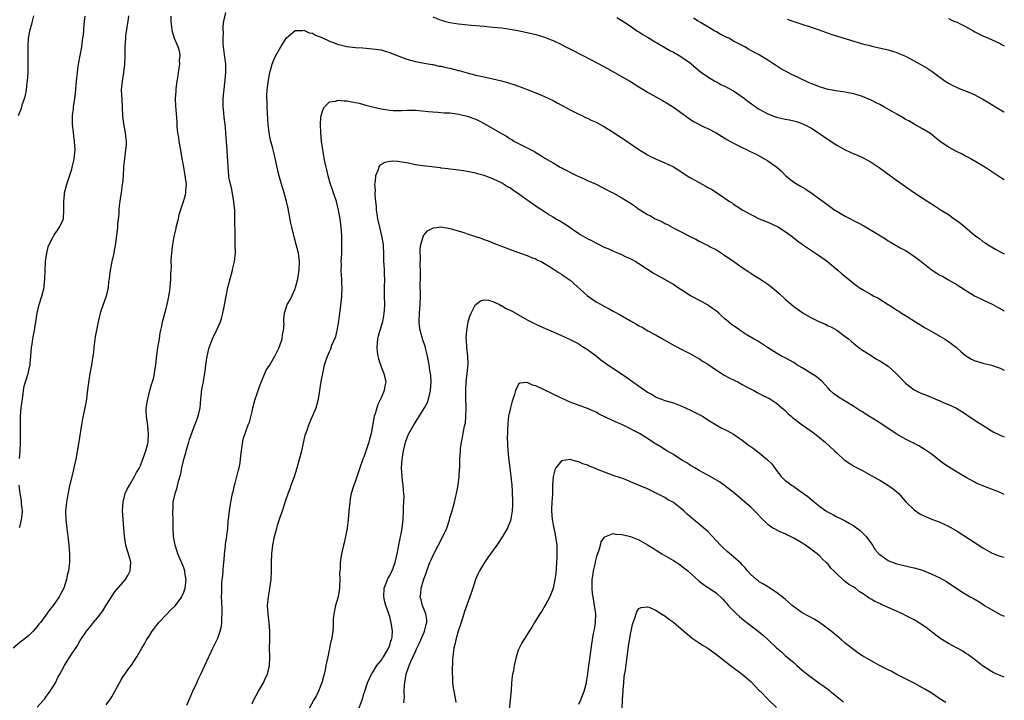
# Model space of a CAD drawing. Units: inches. Extents: x 2595000 to 2598000, y 1488000 to 1491000.
# Drawn here: x 2597771 to 2598000, y 1488237 to 1488395 of the extents above; entities that cross this region are included whole.
import ezdxf

# ---------------------------------------------------------------- set-up
doc = ezdxf.new("R2010")
doc.units = ezdxf.units.IN
doc.header["$MEASUREMENT"] = 0
doc.layers.add('LD25951488_10ft', color=93, linetype='Continuous')

msp = doc.modelspace()

# ---------------------------------------------------------------- linework, layer by layer
at = {"layer": 'LD25951488_10ft'}
for points, elevation in [([(2597796.25, 1488396.25), (2597796.05, 1488395), (2597795.94, 1488394.07), (2597795.73, 1488393), (2597795.56, 1488391.56), (2597795.51, 1488391), (2597795.4, 1488389), (2597795.33, 1488386.67), (2597795.26, 1488385), (2597795.06, 1488383), (2597794.73, 1488381), (2597794.55, 1488379), (2597794.63, 1488376.63), (2597794.76, 1488375), (2597794.86, 1488372.86), (2597795.05, 1488371.05), (2597795.42, 1488369), (2597795.57, 1488367.57), (2597795.68, 1488367), (2597795.65, 1488366.35), (2597795.56, 1488365), (2597795.27, 1488363), (2597795.08, 1488361), (2597794.96, 1488359), (2597794.79, 1488357.21), (2597794.78, 1488357), (2597794.48, 1488355), (2597794.31, 1488353.69), (2597794.18, 1488353), (2597794.04, 1488352.04), (2597793.97, 1488351), (2597793.94, 1488350.06), (2597793.69, 1488347.69), (2597793.64, 1488347), (2597793.22, 1488343.22), (2597792.84, 1488341.16), (2597792.82, 1488341), (2597792.38, 1488339), (2597791.97, 1488337), (2597791.7, 1488335), (2597791.6, 1488334.4), (2597791.45, 1488333), (2597791.01, 1488330.99), (2597789.96, 1488327.96), (2597789.65, 1488327), (2597789.18, 1488325), (2597788.47, 1488321.53), (2597788.29, 1488320.29), (2597788.14, 1488319), (2597788.05, 1488317.95), (2597787.93, 1488317), (2597787.62, 1488315), (2597787.25, 1488313), (2597787, 1488311.42), (2597786.61, 1488308.61), (2597786.41, 1488307), (2597786.22, 1488305.78), (2597786.08, 1488305), (2597785.55, 1488302.45), (2597785.28, 1488301), (2597784.57, 1488296.57), (2597783.94, 1488293), (2597783.51, 1488291), (2597783.4, 1488290.6), (2597783.02, 1488289), (2597782.45, 1488286.45), (2597781.94, 1488283.94), (2597781.8, 1488283), (2597781.75, 1488282.25), (2597781.59, 1488281), (2597781.64, 1488279), (2597781.85, 1488277), (2597782.29, 1488273.71), (2597782.37, 1488273), (2597782.51, 1488271), (2597782.52, 1488270.52), (2597782.47, 1488269), (2597782.44, 1488268.44), (2597782.23, 1488267), (2597781.98, 1488266.02), (2597781.82, 1488265), (2597781.17, 1488263), (2597780.41, 1488261.59), (2597780.11, 1488261), (2597778.72, 1488259), (2597777.95, 1488258.05), (2597777, 1488256.69), (2597775.71, 1488255), (2597775.39, 1488254.61), (2597775, 1488254.09), (2597774.06, 1488253), (2597773, 1488252), (2597771.82, 1488251), (2597771.36, 1488250.64), (2597769.4, 1488249)], 9900), ([(2597770.64, 1488373), (2597771.29, 1488374.71), (2597771.49, 1488375.49), (2597772.03, 1488377), (2597772.26, 1488377.74), (2597772.49, 1488379), (2597772.66, 1488380.66), (2597772.72, 1488381), (2597772.84, 1488383), (2597772.91, 1488385), (2597772.91, 1488387), (2597772.87, 1488388.87), (2597772.86, 1488389.14), (2597772.94, 1488391), (2597773.32, 1488393), (2597773.71, 1488394.29), (2597773.88, 1488395), (2597774.21, 1488396.21)], 9920), ([(2597770.85, 1488293.15), (2597770.98, 1488295), (2597771.09, 1488297), (2597771.11, 1488299), (2597771.08, 1488301), (2597771.12, 1488303), (2597771.28, 1488305), (2597771.46, 1488306.54), (2597771.52, 1488307), (2597771.62, 1488307.62), (2597771.79, 1488309), (2597771.97, 1488310.03), (2597772.23, 1488311), (2597772.84, 1488313), (2597773.27, 1488314.73), (2597773.31, 1488315), (2597773.33, 1488315.33), (2597773.51, 1488317), (2597773.67, 1488319), (2597773.82, 1488319.82), (2597773.96, 1488321), (2597774.1, 1488321.9), (2597774.36, 1488323), (2597774.69, 1488325), (2597774.98, 1488327), (2597775.43, 1488329), (2597776.07, 1488331), (2597776.57, 1488333), (2597776.62, 1488333.38), (2597776.78, 1488335), (2597776.84, 1488336.84), (2597776.94, 1488339), (2597777.18, 1488341), (2597777.56, 1488342.44), (2597777.74, 1488343), (2597778.63, 1488344.63), (2597778.88, 1488345.12), (2597779, 1488345.28), (2597779.68, 1488346.32), (2597780.2, 1488347), (2597781, 1488348.79), (2597781.07, 1488349), (2597781.17, 1488351), (2597781.15, 1488353), (2597781.35, 1488354.65), (2597781.36, 1488355), (2597781.85, 1488357), (2597783, 1488360.53), (2597783.14, 1488361), (2597783.47, 1488362.53), (2597783.59, 1488363), (2597783.67, 1488363.67), (2597783.79, 1488365), (2597783.69, 1488367), (2597783.41, 1488369), (2597783.19, 1488371), (2597783.19, 1488373), (2597783.4, 1488374.6), (2597783.42, 1488375), (2597783.48, 1488375.48), (2597783.72, 1488377), (2597783.86, 1488378.13), (2597784.07, 1488380.07), (2597784.19, 1488381.81), (2597784.32, 1488383), (2597784.54, 1488384.54), (2597784.59, 1488385), (2597785.34, 1488389), (2597785.54, 1488390.46), (2597785.63, 1488391), (2597785.72, 1488391.72), (2597785.89, 1488394.11), (2597785.97, 1488395), (2597786.16, 1488396.16)], 9910), ([(2597775, 1488235.28), (2597776.53, 1488237), (2597776.72, 1488237.28), (2597777, 1488237.62), (2597777.56, 1488238.44), (2597778.03, 1488239), (2597779.21, 1488241), (2597779.77, 1488242.23), (2597780.21, 1488243), (2597781.29, 1488245), (2597782.58, 1488247), (2597784.33, 1488249.67), (2597785, 1488250.84), (2597785.3, 1488251.3), (2597786.47, 1488253), (2597787.63, 1488254.37), (2597788.08, 1488255), (2597789, 1488256.12), (2597790.27, 1488257.73), (2597791, 1488259.01), (2597792.55, 1488261.45), (2597793, 1488262.07), (2597793.4, 1488262.6), (2597795, 1488264.37), (2597795.52, 1488265), (2597796.04, 1488265.96), (2597796.58, 1488267), (2597796.74, 1488269), (2597796.67, 1488269.33), (2597796.22, 1488271), (2597795.9, 1488271.9), (2597795.63, 1488273), (2597795.37, 1488274.63), (2597795.29, 1488275), (2597795.12, 1488277), (2597794.97, 1488279), (2597794.86, 1488281), (2597794.96, 1488283), (2597795.48, 1488285), (2597795.94, 1488286.06), (2597796.42, 1488287), (2597797.63, 1488289), (2597798.11, 1488289.89), (2597798.76, 1488291), (2597799, 1488291.51), (2597799.59, 1488293), (2597799.92, 1488294.08), (2597800.26, 1488295), (2597800.7, 1488296.7), (2597800.76, 1488297), (2597800.77, 1488297.23), (2597800.9, 1488299), (2597800.7, 1488300.7), (2597800.63, 1488301.37), (2597800.38, 1488303), (2597800.34, 1488304.34), (2597800.35, 1488305), (2597800.68, 1488307), (2597801.21, 1488309), (2597801.58, 1488310.42), (2597801.79, 1488311), (2597802.11, 1488312.11), (2597802.3, 1488313), (2597802.37, 1488313.63), (2597802.6, 1488315), (2597802.8, 1488317.2), (2597803.05, 1488318.95), (2597803.42, 1488321), (2597803.6, 1488322.4), (2597803.97, 1488323.97), (2597804.16, 1488325), (2597805, 1488328.06), (2597805.23, 1488329), (2597805.5, 1488330.5), (2597805.61, 1488331), (2597805.74, 1488331.74), (2597805.91, 1488333), (2597806.08, 1488335), (2597806.07, 1488336.07), (2597806.11, 1488337), (2597806.19, 1488337.81), (2597806.18, 1488339), (2597806.21, 1488340.22), (2597806.34, 1488341), (2597806.47, 1488342.47), (2597806.57, 1488343), (2597806.87, 1488344.87), (2597807.29, 1488346.71), (2597807.34, 1488347), (2597807.83, 1488349), (2597808.04, 1488349.96), (2597809.04, 1488353), (2597809.46, 1488354.54), (2597809.56, 1488355), (2597809.57, 1488355.57), (2597809.68, 1488357), (2597809.52, 1488358.48), (2597809.07, 1488361), (2597808.74, 1488363), (2597808.51, 1488364.51), (2597808.22, 1488365.78), (2597808.01, 1488367), (2597807.9, 1488367.9), (2597807.71, 1488369), (2597807.58, 1488370.42), (2597807.52, 1488371.52), (2597807.24, 1488375.24), (2597807.19, 1488377), (2597807.33, 1488378.67), (2597807.32, 1488379.32), (2597807.57, 1488381), (2597807.79, 1488382.21), (2597807.86, 1488383), (2597808.02, 1488384.02), (2597808.13, 1488385), (2597808.11, 1488385.89), (2597808.24, 1488387), (2597808.08, 1488388.08), (2597807.81, 1488389), (2597806.96, 1488390.96), (2597806.45, 1488392.45), (2597806.35, 1488393), (2597806.32, 1488393.68), (2597806.15, 1488395), (2597806.13, 1488396.13)], 9890), ([(2597791, 1488235.84), (2597791.85, 1488237), (2597792.31, 1488237.69), (2597794.09, 1488241), (2597794.47, 1488241.53), (2597795, 1488242.42), (2597795.37, 1488243), (2597796.29, 1488244.29), (2597796.9, 1488245.1), (2597798.15, 1488247), (2597799.29, 1488249), (2597799.94, 1488250.06), (2597800.43, 1488251), (2597801, 1488251.86), (2597801.7, 1488253), (2597802.27, 1488253.73), (2597803, 1488254.63), (2597803.28, 1488255), (2597805, 1488256.81), (2597806.05, 1488257.95), (2597807, 1488258.85), (2597807.14, 1488259), (2597808.62, 1488261), (2597808.72, 1488261.28), (2597809, 1488261.83), (2597809.43, 1488263), (2597809.51, 1488263.51), (2597809.63, 1488265), (2597809.35, 1488266.65), (2597809.34, 1488267), (2597809.28, 1488267.28), (2597809, 1488267.98), (2597808.68, 1488268.68), (2597807.7, 1488271), (2597807.55, 1488271.54), (2597807.06, 1488273), (2597806.72, 1488275), (2597806.63, 1488277), (2597806.6, 1488279), (2597806.53, 1488280.53), (2597806.54, 1488281), (2597806.58, 1488281.42), (2597806.64, 1488283), (2597807.05, 1488285), (2597807.53, 1488286.47), (2597807.89, 1488287.89), (2597808.4, 1488289.6), (2597808.66, 1488291), (2597809, 1488292.64), (2597809.09, 1488293), (2597809.53, 1488294.47), (2597809.64, 1488295), (2597810.23, 1488297), (2597810.4, 1488297.6), (2597811, 1488299.3), (2597811.68, 1488301), (2597812.02, 1488301.98), (2597812.42, 1488303), (2597812.86, 1488305), (2597813.03, 1488306.97), (2597813.32, 1488309.32), (2597813.65, 1488311), (2597813.75, 1488311.75), (2597813.98, 1488313), (2597814.24, 1488315), (2597814.53, 1488317), (2597814.96, 1488319), (2597815.73, 1488321), (2597816.7, 1488323), (2597817.6, 1488325), (2597817.94, 1488326.06), (2597818.2, 1488327), (2597818.47, 1488328.47), (2597818.66, 1488329.34), (2597818.92, 1488331), (2597819.33, 1488333), (2597819.84, 1488335), (2597820.4, 1488337), (2597820.5, 1488337.5), (2597820.87, 1488339), (2597821.08, 1488341.08), (2597821.07, 1488343), (2597821.02, 1488345), (2597820.99, 1488349.01), (2597820.94, 1488351), (2597820.76, 1488352.76), (2597820.75, 1488353), (2597820.15, 1488356.15), (2597819.92, 1488357), (2597819.66, 1488358.34), (2597819.58, 1488359), (2597819.4, 1488361), (2597819.34, 1488362.66), (2597819.27, 1488363.27), (2597819.21, 1488365), (2597819.06, 1488366.94), (2597818.9, 1488368.9), (2597818.9, 1488369.1), (2597818.73, 1488371), (2597818.51, 1488372.51), (2597818.39, 1488373.61), (2597818.21, 1488375), (2597818.22, 1488376.22), (2597818.25, 1488377), (2597818.65, 1488380.65), (2597818.69, 1488381.31), (2597818.86, 1488383), (2597818.86, 1488385), (2597818.41, 1488388.41), (2597818.31, 1488389), (2597818.23, 1488389.77), (2597818.21, 1488391), (2597818.31, 1488392.31), (2597818.24, 1488393), (2597818.23, 1488393.77), (2597818.43, 1488395), (2597818.89, 1488397)], 9880), ([(2597867, 1488396), (2597869, 1488395.24), (2597869.77, 1488395), (2597871, 1488394.64), (2597873, 1488394.32), (2597875.93, 1488394.07), (2597877, 1488394), (2597879, 1488393.79), (2597880.32, 1488393.68), (2597881, 1488393.6), (2597883, 1488393.41), (2597885, 1488393.14), (2597886.81, 1488392.81), (2597889, 1488392.32), (2597891, 1488391.84), (2597893, 1488391.24), (2597894.59, 1488390.59), (2597895, 1488390.44), (2597897, 1488389.51), (2597897.99, 1488389), (2597900.02, 1488388.02), (2597901, 1488387.47), (2597901.32, 1488387.32), (2597904.3, 1488385.7), (2597906.54, 1488384.54), (2597907.84, 1488383.84), (2597910.42, 1488382.42), (2597913, 1488380.95), (2597915, 1488379.72), (2597916.13, 1488379), (2597917, 1488378.48), (2597920.5, 1488376.5), (2597921.75, 1488375.75), (2597923, 1488374.94), (2597925.29, 1488373.29), (2597925.74, 1488373), (2597926.44, 1488372.44), (2597927.65, 1488371.65), (2597930.28, 1488370.28), (2597931, 1488369.96), (2597932.94, 1488369), (2597934.23, 1488368.23), (2597935.45, 1488367.45), (2597937, 1488366.58), (2597939, 1488365.57), (2597940.17, 1488365), (2597940.74, 1488364.74), (2597942.07, 1488364.07), (2597943, 1488363.59), (2597945, 1488362.44), (2597947.07, 1488361), (2597948.11, 1488360.11), (2597949, 1488359.16), (2597949.18, 1488359), (2597951, 1488357.52), (2597951.79, 1488357), (2597952.57, 1488356.57), (2597953.84, 1488355.84), (2597955.05, 1488355.05), (2597957, 1488353.65), (2597959, 1488352.13), (2597959.67, 1488351.67), (2597960.6, 1488351), (2597961, 1488350.73), (2597963, 1488349.6), (2597966.03, 1488348.03), (2597967.3, 1488347.3), (2597969, 1488346.31), (2597972.32, 1488344.32), (2597973, 1488343.86), (2597973.55, 1488343.55), (2597974.45, 1488343), (2597975.75, 1488342.25), (2597977, 1488341.56), (2597978.58, 1488340.58), (2597979.75, 1488339.75), (2597980.65, 1488339), (2597983, 1488337.14), (2597983.2, 1488337), (2597984.32, 1488336.32), (2597985, 1488335.89), (2597985.59, 1488335.59), (2597987, 1488334.78), (2597989, 1488333.6), (2597991.8, 1488331.8), (2597993.08, 1488331.08), (2597995, 1488330.1), (2597997.34, 1488329), (2597998.44, 1488328.44), (2597999.74, 1488327.74), (2598000, 1488327.58)], 9880), ([(2597909.84, 1488395.84), (2597911, 1488395.11), (2597913, 1488393.77), (2597914.67, 1488392.67), (2597915, 1488392.47), (2597915.89, 1488391.89), (2597917, 1488391.25), (2597918.38, 1488390.38), (2597921, 1488388.87), (2597922.17, 1488388.17), (2597923, 1488387.73), (2597924.32, 1488387), (2597925, 1488386.57), (2597927, 1488385.16), (2597927.21, 1488385), (2597929.24, 1488383.24), (2597929.55, 1488383), (2597931, 1488382), (2597932.64, 1488381), (2597933, 1488380.82), (2597934.17, 1488380.17), (2597935, 1488379.81), (2597935.51, 1488379.51), (2597937, 1488378.73), (2597939, 1488377.39), (2597939.51, 1488377), (2597940.32, 1488376.32), (2597941.48, 1488375.48), (2597942.19, 1488375), (2597942.65, 1488374.65), (2597944.11, 1488373.89), (2597945, 1488373.4), (2597946.73, 1488372.73), (2597947, 1488372.63), (2597948.33, 1488372.33), (2597949, 1488372.15), (2597950.01, 1488372.01), (2597951, 1488371.74), (2597951.63, 1488371.63), (2597953.1, 1488371.1), (2597955, 1488370.11), (2597956.74, 1488369), (2597959, 1488367.42), (2597961, 1488366.11), (2597963, 1488365), (2597965, 1488364.13), (2597965.81, 1488363.81), (2597967.19, 1488363.19), (2597969, 1488362.16), (2597970.91, 1488360.91), (2597974.39, 1488358.39), (2597976.25, 1488357), (2597979.11, 1488355), (2597982.19, 1488353), (2597983.93, 1488351.93), (2597985.29, 1488351), (2597987, 1488349.96), (2597988.36, 1488349), (2597988.75, 1488348.74), (2597989.88, 1488347.88), (2597993, 1488345.21), (2597993.28, 1488345), (2597994.29, 1488344.29), (2597995, 1488343.7), (2597995.46, 1488343.46), (2597996.1, 1488343), (2597997, 1488342.43), (2597997.93, 1488341.93), (2597999, 1488341.27), (2597999.62, 1488341), (2598000, 1488340.85)], 9890), ([(2598000, 1488358.06), (2597998.52, 1488359), (2597997.58, 1488359.58), (2597995.43, 1488361), (2597992.08, 1488363), (2597991.39, 1488363.39), (2597991, 1488363.55), (2597990.06, 1488364.06), (2597989, 1488364.52), (2597987, 1488365.64), (2597985.04, 1488367), (2597983.93, 1488367.93), (2597982.79, 1488368.79), (2597981, 1488369.93), (2597979.02, 1488370.98), (2597977.75, 1488371.75), (2597977, 1488372.11), (2597976.47, 1488372.47), (2597975, 1488373.29), (2597973.93, 1488373.93), (2597972, 1488375), (2597971, 1488375.57), (2597970.04, 1488376.04), (2597969, 1488376.6), (2597968.1, 1488377), (2597967, 1488377.44), (2597965, 1488378.04), (2597963.69, 1488378.31), (2597963, 1488378.47), (2597961.29, 1488378.71), (2597959, 1488379.08), (2597957, 1488379.66), (2597956.04, 1488380.04), (2597955, 1488380.48), (2597954.62, 1488380.62), (2597952.2, 1488381.8), (2597951, 1488382.33), (2597950.52, 1488382.52), (2597949.22, 1488383.22), (2597947.95, 1488383.95), (2597947, 1488384.59), (2597946.74, 1488384.74), (2597946.39, 1488385), (2597945, 1488385.9), (2597943.22, 1488387), (2597943, 1488387.12), (2597941.73, 1488387.73), (2597941, 1488388.17), (2597940.46, 1488388.46), (2597939.61, 1488389), (2597939, 1488389.29), (2597937, 1488390.35), (2597935.9, 1488391), (2597935.27, 1488391.27), (2597935, 1488391.42), (2597933.92, 1488391.92), (2597933, 1488392.5), (2597932.66, 1488392.66), (2597931, 1488393.65), (2597929.32, 1488394.68), (2597928.77, 1488395), (2597927.69, 1488395.69)], 9900), ([(2597949.44, 1488395.44), (2597951, 1488394.92), (2597956.68, 1488393), (2597958.39, 1488392.39), (2597959, 1488392.2), (2597959.89, 1488391.89), (2597961.41, 1488391.41), (2597965, 1488390.3), (2597966.03, 1488390.03), (2597967, 1488389.73), (2597968.73, 1488389.27), (2597969.19, 1488389.19), (2597973, 1488388.29), (2597973.97, 1488387.97), (2597975, 1488387.68), (2597975.46, 1488387.46), (2597976.62, 1488387), (2597977, 1488386.83), (2597979, 1488385.77), (2597980.4, 1488385), (2597981, 1488384.65), (2597982.02, 1488384.02), (2597983.22, 1488383.22), (2597983.49, 1488383), (2597986.21, 1488381), (2597987, 1488380.51), (2597988.02, 1488380.02), (2597989, 1488379.5), (2597989.37, 1488379.37), (2597990.24, 1488379), (2597991, 1488378.73), (2597991.48, 1488378.52), (2597993, 1488377.93), (2597995, 1488376.83), (2597999.86, 1488373.86), (2598000, 1488373.77)], 9910), ([(2597987, 1488395.58), (2597988.26, 1488395), (2597989, 1488394.71), (2597989.61, 1488394.39), (2597991, 1488393.7), (2597992.2, 1488393), (2597992.72, 1488392.72), (2597993, 1488392.54), (2597995, 1488391.54), (2597997, 1488390.69), (2597998.16, 1488390.16), (2597999, 1488389.76), (2597999.49, 1488389.49), (2598000, 1488389.21)], 9920), ([(2597809.79, 1488235.79), (2597811.2, 1488239), (2597812.12, 1488241), (2597812.38, 1488241.62), (2597813.12, 1488243.12), (2597813.96, 1488245), (2597814.87, 1488246.87), (2597815, 1488247.18), (2597815.82, 1488249), (2597816.21, 1488249.79), (2597817, 1488251.33), (2597817.57, 1488253), (2597817.86, 1488254.14), (2597817.94, 1488255), (2597817.94, 1488255.94), (2597818.02, 1488257), (2597817.99, 1488258.01), (2597817.91, 1488259.91), (2597817.88, 1488261), (2597817.92, 1488262.08), (2597817.9, 1488263), (2597817.94, 1488263.94), (2597818.04, 1488265), (2597818.16, 1488265.84), (2597818.32, 1488268.32), (2597818.46, 1488269.54), (2597818.56, 1488271), (2597818.76, 1488272.76), (2597818.8, 1488273.2), (2597819.08, 1488275.08), (2597819.3, 1488277), (2597819.4, 1488278.6), (2597819.6, 1488279.6), (2597819.73, 1488281), (2597819.9, 1488282.1), (2597820.27, 1488284.27), (2597820.42, 1488285), (2597820.54, 1488285.46), (2597820.87, 1488287), (2597821, 1488287.48), (2597821.46, 1488289), (2597821.76, 1488290.24), (2597821.99, 1488291), (2597822.2, 1488292.2), (2597822.3, 1488293), (2597822.46, 1488294.46), (2597822.5, 1488295), (2597822.82, 1488297.18), (2597823, 1488297.89), (2597823.33, 1488299), (2597823.49, 1488299.49), (2597824.07, 1488301), (2597824.35, 1488301.65), (2597825, 1488304.14), (2597825.18, 1488305), (2597825.71, 1488307), (2597826.08, 1488308.08), (2597826.52, 1488309.48), (2597827.08, 1488310.92), (2597827.95, 1488313), (2597828.27, 1488313.73), (2597829, 1488314.82), (2597830.26, 1488317), (2597831, 1488318.38), (2597831.28, 1488319), (2597831.45, 1488319.45), (2597831.95, 1488321), (2597832.05, 1488321.95), (2597832.32, 1488323), (2597832.43, 1488324.43), (2597832.39, 1488325), (2597832.38, 1488325.62), (2597832.49, 1488327), (2597833.17, 1488329), (2597833.85, 1488330.15), (2597835, 1488332.69), (2597835.11, 1488333), (2597835.61, 1488335), (2597835.92, 1488337), (2597836, 1488339), (2597835.76, 1488341), (2597835.25, 1488343), (2597834.74, 1488344.74), (2597834.59, 1488345.41), (2597834.19, 1488347), (2597833.97, 1488347.97), (2597833.34, 1488351.34), (2597832.99, 1488352.99), (2597832.43, 1488355), (2597831.8, 1488357), (2597831.19, 1488359.19), (2597830.1, 1488364.1), (2597829.85, 1488365), (2597829.71, 1488365.71), (2597829.34, 1488367), (2597829.29, 1488367.29), (2597828.93, 1488369), (2597828.68, 1488371), (2597828.53, 1488373.47), (2597828.47, 1488375), (2597828.45, 1488376.45), (2597828.42, 1488377), (2597828.43, 1488377.57), (2597828.51, 1488379), (2597828.79, 1488381.21), (2597829.13, 1488383), (2597829.67, 1488385), (2597830.05, 1488385.95), (2597830.51, 1488387), (2597831.66, 1488389), (2597833, 1488391.1), (2597833.55, 1488391.55), (2597835, 1488392.79), (2597836.8, 1488392.8), (2597837, 1488392.85), (2597838.28, 1488392.28), (2597839, 1488392.14), (2597839.75, 1488391.75), (2597841.17, 1488391.17), (2597843, 1488390.33), (2597844.1, 1488389.9), (2597845, 1488389.57), (2597845.48, 1488389.48), (2597847, 1488389.08), (2597849, 1488388.84), (2597850.74, 1488388.74), (2597853, 1488388.56), (2597855, 1488388.28), (2597855.97, 1488387.97), (2597857, 1488387.7), (2597857.47, 1488387.47), (2597861, 1488386.11), (2597863, 1488385.59), (2597865, 1488385.22), (2597866.89, 1488384.89), (2597867, 1488384.88), (2597868.52, 1488384.52), (2597869, 1488384.47), (2597870.16, 1488384.16), (2597871, 1488384), (2597873, 1488383.51), (2597873.42, 1488383.42), (2597875.05, 1488382.95), (2597877, 1488382.43), (2597878.2, 1488382.2), (2597879, 1488381.98), (2597880.33, 1488381.67), (2597881, 1488381.55), (2597883, 1488381.07), (2597884.63, 1488380.63), (2597886.13, 1488380.13), (2597887.61, 1488379.61), (2597889.18, 1488379), (2597891, 1488378.27), (2597893, 1488377.43), (2597895, 1488376.48), (2597895.95, 1488375.95), (2597897, 1488375.41), (2597897.26, 1488375.26), (2597899, 1488374.32), (2597901, 1488373.32), (2597901.69, 1488373), (2597902.56, 1488372.56), (2597903, 1488372.37), (2597903.91, 1488371.91), (2597905, 1488371.43), (2597907, 1488370.39), (2597909, 1488369.11), (2597910.25, 1488368.25), (2597911.47, 1488367.47), (2597914.71, 1488365.29), (2597917, 1488363.85), (2597917.55, 1488363.55), (2597918.68, 1488363), (2597919, 1488362.85), (2597921, 1488362.01), (2597923, 1488361.03), (2597924.27, 1488360.27), (2597926.23, 1488359), (2597927, 1488358.53), (2597928.12, 1488357.88), (2597929.69, 1488357), (2597930.56, 1488356.56), (2597931, 1488356.29), (2597931.85, 1488355.85), (2597935, 1488353.76), (2597936.07, 1488353), (2597936.65, 1488352.65), (2597937, 1488352.4), (2597937.87, 1488351.87), (2597939.17, 1488351), (2597941, 1488349.96), (2597941.63, 1488349.63), (2597943, 1488348.97), (2597945, 1488348.19), (2597945.83, 1488347.83), (2597947, 1488347.28), (2597947.48, 1488347), (2597949, 1488346.03), (2597950.39, 1488345), (2597951.86, 1488343.86), (2597953.01, 1488343.01), (2597957, 1488340.32), (2597958.87, 1488339), (2597961.3, 1488337), (2597962.2, 1488336.2), (2597963.64, 1488335), (2597965, 1488333.92), (2597966.23, 1488333), (2597967, 1488332.49), (2597969, 1488331.34), (2597969.65, 1488331), (2597970.56, 1488330.56), (2597971, 1488330.3), (2597973, 1488329.05), (2597974.24, 1488328.24), (2597975, 1488327.71), (2597975.44, 1488327.44), (2597976.1, 1488327), (2597977, 1488326.43), (2597979.37, 1488325), (2597981.6, 1488323.6), (2597983, 1488322.78), (2597985, 1488321.67), (2597986.12, 1488321), (2597987, 1488320.44), (2597988.85, 1488319), (2597989.97, 1488317.97), (2597991, 1488317.16), (2597992.33, 1488316.33), (2597993, 1488316), (2597993.74, 1488315.74), (2597995, 1488315.36), (2597997, 1488314.9), (2597999, 1488314.22), (2597999.8, 1488313.8), (2598000, 1488313.72)], 9870), ([(2597825, 1488236.06), (2597825.42, 1488237), (2597825.96, 1488238.04), (2597826.47, 1488239), (2597827.63, 1488241), (2597828.04, 1488241.96), (2597828.57, 1488243), (2597829.05, 1488245), (2597829.09, 1488247), (2597829.05, 1488249.05), (2597829.12, 1488251), (2597829.14, 1488253), (2597828.97, 1488255), (2597828.71, 1488257), (2597828.6, 1488259), (2597828.77, 1488261), (2597829, 1488262.37), (2597829.12, 1488263), (2597829.41, 1488265), (2597829.49, 1488267), (2597829.48, 1488269), (2597829.58, 1488271), (2597829.83, 1488273), (2597830.22, 1488275), (2597830.71, 1488277), (2597831, 1488277.91), (2597831.53, 1488279.53), (2597832.3, 1488281.7), (2597832.67, 1488283), (2597833.34, 1488285), (2597833.83, 1488286.17), (2597834.1, 1488287), (2597834.82, 1488289), (2597835.45, 1488291), (2597836, 1488293), (2597836.53, 1488295), (2597837.36, 1488298.64), (2597837.77, 1488299.77), (2597838.17, 1488301), (2597839.05, 1488303), (2597839.91, 1488305), (2597840.15, 1488305.85), (2597840.44, 1488307), (2597841.07, 1488311.07), (2597841.41, 1488313), (2597841.85, 1488315), (2597842.52, 1488317), (2597842.69, 1488317.31), (2597843, 1488318.05), (2597843.27, 1488318.73), (2597843.56, 1488319.56), (2597844.43, 1488321.57), (2597844.79, 1488323), (2597845.16, 1488325.16), (2597845.36, 1488327), (2597845.45, 1488327.45), (2597845.75, 1488330.25), (2597845.89, 1488331), (2597845.97, 1488333), (2597845.88, 1488333.88), (2597845.84, 1488335), (2597845.76, 1488335.76), (2597845.71, 1488337), (2597845.75, 1488338.25), (2597845.73, 1488339), (2597845.75, 1488339.75), (2597845.83, 1488341), (2597845.86, 1488341.86), (2597845.89, 1488343), (2597845.89, 1488343.89), (2597845.87, 1488345), (2597845.73, 1488347), (2597845.47, 1488349), (2597845.1, 1488351), (2597844.58, 1488353), (2597843.92, 1488355), (2597843.7, 1488355.7), (2597843.25, 1488357), (2597842.7, 1488359), (2597842.39, 1488360.39), (2597842.22, 1488361), (2597841.99, 1488362.01), (2597841.77, 1488363), (2597841.64, 1488363.64), (2597841.42, 1488365), (2597841.16, 1488367), (2597840.95, 1488369), (2597840.87, 1488371), (2597841, 1488372.48), (2597841.06, 1488373), (2597841.49, 1488374.51), (2597841.84, 1488375), (2597843, 1488376.19), (2597844.38, 1488376.38), (2597845, 1488376.61), (2597846.4, 1488376.4), (2597847, 1488376.42), (2597848.18, 1488376.18), (2597849, 1488376.05), (2597849.87, 1488375.87), (2597851.45, 1488375.45), (2597853.02, 1488375.02), (2597855, 1488374.57), (2597857, 1488374.26), (2597857.79, 1488374.21), (2597859, 1488374.16), (2597859.84, 1488374.16), (2597861, 1488374.23), (2597862.27, 1488374.27), (2597863, 1488374.26), (2597866.03, 1488373.97), (2597867, 1488373.83), (2597868.21, 1488373.79), (2597869.65, 1488373.65), (2597871, 1488373.61), (2597872.61, 1488373.39), (2597873, 1488373.31), (2597874.38, 1488373), (2597875, 1488372.84), (2597877, 1488372.14), (2597877.78, 1488371.78), (2597879, 1488371.14), (2597881, 1488370.01), (2597883, 1488368.81), (2597884.17, 1488368.17), (2597885, 1488367.59), (2597885.39, 1488367.39), (2597886.06, 1488367), (2597886.68, 1488366.68), (2597887, 1488366.48), (2597888.06, 1488365.94), (2597889, 1488365.51), (2597890.65, 1488364.65), (2597891, 1488364.41), (2597891.89, 1488363.89), (2597893.1, 1488363.1), (2597895, 1488361.96), (2597896.66, 1488361), (2597898.19, 1488360.19), (2597899.52, 1488359.52), (2597900.6, 1488359), (2597901, 1488358.81), (2597902.26, 1488358.26), (2597903, 1488357.89), (2597905.02, 1488357), (2597906.35, 1488356.35), (2597907.65, 1488355.65), (2597909.07, 1488354.93), (2597911, 1488353.86), (2597913, 1488352.64), (2597913.99, 1488351.99), (2597915, 1488351.24), (2597915.36, 1488351), (2597917, 1488349.98), (2597917.65, 1488349.65), (2597918.77, 1488349), (2597919, 1488348.88), (2597920.33, 1488348.33), (2597921, 1488347.91), (2597921.67, 1488347.67), (2597922.74, 1488347), (2597923.29, 1488346.71), (2597925, 1488345.88), (2597926.6, 1488345), (2597926.88, 1488344.88), (2597927, 1488344.8), (2597928.24, 1488344.24), (2597929, 1488343.78), (2597930.54, 1488343), (2597931, 1488342.8), (2597931.44, 1488342.56), (2597933, 1488341.78), (2597934.16, 1488341), (2597934.68, 1488340.68), (2597937.04, 1488339), (2597939, 1488337.66), (2597940.59, 1488336.59), (2597941, 1488336.34), (2597941.81, 1488335.81), (2597943.13, 1488335), (2597945, 1488333.72), (2597945.97, 1488333), (2597946.55, 1488332.55), (2597947, 1488332.12), (2597947.61, 1488331.61), (2597949, 1488330.29), (2597950.47, 1488329), (2597951, 1488328.59), (2597953.09, 1488327.09), (2597953.22, 1488327), (2597955, 1488326.01), (2597956.97, 1488325), (2597958.41, 1488324.41), (2597959, 1488324.09), (2597959.77, 1488323.77), (2597961.02, 1488323.02), (2597963, 1488321.6), (2597963.72, 1488321), (2597964.45, 1488320.45), (2597965, 1488319.94), (2597966.18, 1488319), (2597967, 1488318.41), (2597969, 1488317.12), (2597970.3, 1488316.3), (2597971, 1488315.94), (2597973, 1488314.64), (2597974.86, 1488313), (2597975.9, 1488311.9), (2597976.69, 1488311), (2597977, 1488310.7), (2597979, 1488309.17), (2597979.31, 1488309), (2597980.46, 1488308.46), (2597981.9, 1488307.9), (2597984.07, 1488307), (2597985, 1488306.6), (2597985.75, 1488306.25), (2597987, 1488305.72), (2597988.88, 1488304.88), (2597990.13, 1488304.13), (2597991, 1488303.54), (2597991.31, 1488303.31), (2597993, 1488302.18), (2597994.81, 1488301), (2597997, 1488299.65), (2597997.41, 1488299.41), (2597999, 1488298.6), (2598000, 1488298.23)], 9860), ([(2598000, 1488284.77), (2597999, 1488285.25), (2597997, 1488286.06), (2597995, 1488286.81), (2597993.48, 1488287.48), (2597993, 1488287.72), (2597991, 1488288.84), (2597989, 1488290.03), (2597987, 1488291.26), (2597985.95, 1488291.95), (2597984.81, 1488292.81), (2597983, 1488294.23), (2597982.55, 1488294.55), (2597981.37, 1488295.37), (2597980.13, 1488296.13), (2597979, 1488296.66), (2597978.79, 1488296.79), (2597978.38, 1488297), (2597977, 1488297.65), (2597975, 1488298.83), (2597972.48, 1488300.48), (2597971, 1488301.5), (2597969.64, 1488302.36), (2597967.61, 1488303.61), (2597967, 1488304.02), (2597966.38, 1488304.38), (2597965, 1488305.26), (2597961.43, 1488307.43), (2597960.29, 1488308.29), (2597959.51, 1488309), (2597959, 1488309.52), (2597958.3, 1488310.31), (2597957.66, 1488311), (2597957.33, 1488311.33), (2597956.23, 1488312.23), (2597953, 1488314.26), (2597951.74, 1488315), (2597951.3, 1488315.3), (2597951, 1488315.49), (2597949, 1488316.59), (2597948.18, 1488317), (2597947, 1488317.69), (2597944.87, 1488319), (2597942.54, 1488320.54), (2597941.67, 1488321), (2597939.94, 1488322.06), (2597939, 1488322.66), (2597937.64, 1488323.64), (2597937, 1488324.04), (2597936.47, 1488324.47), (2597935.86, 1488325), (2597935, 1488325.66), (2597934.28, 1488326.28), (2597933.54, 1488327), (2597933, 1488327.44), (2597932.11, 1488328.11), (2597930.94, 1488328.94), (2597929.66, 1488329.66), (2597927, 1488331.08), (2597925, 1488332.33), (2597923.99, 1488333), (2597923, 1488333.68), (2597921, 1488334.87), (2597919.6, 1488335.6), (2597918.32, 1488336.32), (2597917, 1488337.15), (2597915, 1488338.47), (2597914.13, 1488339), (2597913, 1488339.63), (2597912.05, 1488340.05), (2597911, 1488340.59), (2597910.71, 1488340.71), (2597910.06, 1488341), (2597909.3, 1488341.3), (2597908.19, 1488341.81), (2597907, 1488342.32), (2597905.68, 1488343), (2597905, 1488343.32), (2597903.9, 1488343.9), (2597903, 1488344.34), (2597901, 1488345.46), (2597898.72, 1488347), (2597897.71, 1488347.71), (2597897, 1488348.18), (2597896.49, 1488348.49), (2597895.58, 1488349), (2597895, 1488349.34), (2597893.98, 1488349.98), (2597893, 1488350.56), (2597891.54, 1488351.54), (2597891, 1488351.88), (2597889.48, 1488353), (2597889, 1488353.33), (2597887, 1488354.81), (2597885.67, 1488355.67), (2597885, 1488356.15), (2597884.42, 1488356.42), (2597883, 1488357.32), (2597882.33, 1488357.67), (2597881, 1488358.28), (2597879, 1488359.04), (2597877.44, 1488359.44), (2597877, 1488359.58), (2597875.82, 1488359.82), (2597874.13, 1488360.13), (2597873, 1488360.27), (2597872.38, 1488360.38), (2597871, 1488360.51), (2597870.58, 1488360.58), (2597869, 1488360.76), (2597868.79, 1488360.8), (2597864.73, 1488361.28), (2597863, 1488361.55), (2597861, 1488361.96), (2597859.82, 1488362.18), (2597859, 1488362.29), (2597857.64, 1488362.36), (2597857, 1488362.28), (2597855.9, 1488362.1), (2597854.65, 1488361.35), (2597854.45, 1488361), (2597854.24, 1488360.24), (2597853.67, 1488359), (2597853.62, 1488357.62), (2597853.48, 1488357), (2597853.58, 1488355.57), (2597853.52, 1488355), (2597853.52, 1488354.48), (2597853.67, 1488353), (2597853.82, 1488351.82), (2597853.87, 1488351), (2597854.02, 1488350.02), (2597854.15, 1488349), (2597854.59, 1488347), (2597855.11, 1488345), (2597855.45, 1488343), (2597855.48, 1488342.52), (2597855.54, 1488341), (2597855.55, 1488339.55), (2597855.59, 1488339), (2597855.66, 1488338.34), (2597855.72, 1488337), (2597855.74, 1488335.74), (2597855.78, 1488335), (2597855.74, 1488333), (2597855.73, 1488331), (2597855.75, 1488329), (2597855.68, 1488327.68), (2597855.66, 1488327), (2597855.58, 1488326.42), (2597855.3, 1488325), (2597855, 1488323.98), (2597854.68, 1488323), (2597854.32, 1488321.68), (2597854.16, 1488321), (2597853.99, 1488319), (2597854.08, 1488318.08), (2597854.21, 1488317), (2597854.37, 1488316.37), (2597854.82, 1488315), (2597855, 1488314.54), (2597855.64, 1488313), (2597856.06, 1488311), (2597855.9, 1488310.1), (2597855.74, 1488309), (2597855, 1488307.3), (2597854.89, 1488307), (2597854.27, 1488305.73), (2597854.02, 1488305), (2597853.6, 1488303.6), (2597853.38, 1488303), (2597852.65, 1488299), (2597852.28, 1488297.72), (2597852.13, 1488297), (2597851, 1488293.53), (2597850.77, 1488293), (2597850.02, 1488291), (2597849, 1488287.98), (2597848.62, 1488287), (2597848.05, 1488285), (2597847.83, 1488283.83), (2597847.71, 1488283), (2597847.65, 1488282.35), (2597847.48, 1488281), (2597847.3, 1488279), (2597847.07, 1488277), (2597846.72, 1488275), (2597846.41, 1488273.59), (2597846.23, 1488273), (2597845.98, 1488271.98), (2597845.78, 1488271), (2597845.5, 1488269), (2597845.45, 1488267.45), (2597845.33, 1488266.67), (2597845.37, 1488265), (2597845.35, 1488263.35), (2597845.31, 1488263), (2597845, 1488261), (2597844.41, 1488259), (2597844.17, 1488257.83), (2597843.96, 1488257), (2597843.82, 1488255.82), (2597843.81, 1488255), (2597843.84, 1488254.16), (2597843.76, 1488253), (2597843.43, 1488251), (2597843.31, 1488250.69), (2597842.96, 1488249.04), (2597842.95, 1488248.95), (2597842.58, 1488247), (2597842.26, 1488245.74), (2597842.17, 1488245), (2597841.95, 1488243.95), (2597841.71, 1488243), (2597841.58, 1488242.42), (2597841.18, 1488241), (2597841, 1488240.43), (2597840.43, 1488239), (2597840, 1488238), (2597839.33, 1488237), (2597838.22, 1488235)], 9850), ([(2597849.59, 1488234.41), (2597850.56, 1488237), (2597851, 1488238.41), (2597851.21, 1488239), (2597851.86, 1488241), (2597852.77, 1488243), (2597853, 1488243.32), (2597854.03, 1488245), (2597855, 1488246.19), (2597855.31, 1488246.69), (2597855.52, 1488247), (2597856.35, 1488248.35), (2597856.72, 1488249), (2597856.77, 1488249.23), (2597857, 1488249.77), (2597857.28, 1488250.72), (2597857.44, 1488251), (2597857.56, 1488251.56), (2597857.66, 1488253), (2597857.37, 1488255), (2597857.27, 1488255.27), (2597857, 1488256.33), (2597856.71, 1488257.29), (2597856.1, 1488259), (2597855.84, 1488259.84), (2597855.6, 1488261), (2597855.67, 1488263), (2597856.14, 1488264.14), (2597856.47, 1488265), (2597856.65, 1488265.35), (2597857, 1488265.94), (2597857.34, 1488266.66), (2597857.53, 1488267), (2597858.27, 1488269), (2597858.75, 1488271), (2597859.14, 1488273), (2597859.4, 1488274.6), (2597859.52, 1488275), (2597859.68, 1488275.68), (2597859.89, 1488277), (2597860.13, 1488279), (2597860.23, 1488281), (2597860.24, 1488281.76), (2597860.31, 1488283), (2597860.33, 1488284.33), (2597860.31, 1488285), (2597860.22, 1488285.78), (2597860.12, 1488287), (2597860.01, 1488288.01), (2597859.87, 1488289), (2597859.75, 1488291), (2597859.86, 1488293), (2597860.03, 1488293.97), (2597860.18, 1488295), (2597860.58, 1488296.58), (2597860.7, 1488297), (2597861, 1488297.8), (2597861.48, 1488299), (2597862.59, 1488301), (2597863.54, 1488302.46), (2597865.11, 1488305), (2597865.76, 1488306.24), (2597866.05, 1488307), (2597866.34, 1488308.34), (2597866.52, 1488309), (2597866.62, 1488311), (2597866.53, 1488312.53), (2597866.48, 1488313), (2597866.36, 1488313.64), (2597866.18, 1488315), (2597865.8, 1488317), (2597865.44, 1488318.56), (2597865.32, 1488319), (2597865.22, 1488319.22), (2597865, 1488319.94), (2597864.73, 1488320.73), (2597864.57, 1488321.43), (2597864.09, 1488323), (2597863.95, 1488323.95), (2597863.88, 1488325), (2597863.96, 1488327), (2597864.09, 1488329), (2597864.14, 1488331), (2597864.12, 1488333.88), (2597864.13, 1488335), (2597864.17, 1488336.17), (2597864.15, 1488337), (2597864.09, 1488337.91), (2597864.18, 1488340.18), (2597864.09, 1488341), (2597864.06, 1488341.94), (2597864.22, 1488343), (2597864.81, 1488344.81), (2597864.84, 1488345), (2597864.88, 1488345.12), (2597865, 1488345.27), (2597865.81, 1488346.19), (2597867, 1488346.79), (2597867.15, 1488346.85), (2597869, 1488347.07), (2597871, 1488346.75), (2597871.33, 1488346.67), (2597874.25, 1488345.75), (2597875, 1488345.49), (2597878.4, 1488344.4), (2597879, 1488344.15), (2597879.87, 1488343.87), (2597881, 1488343.38), (2597885.61, 1488341.61), (2597889, 1488340.45), (2597889.99, 1488339.99), (2597891, 1488339.62), (2597891.38, 1488339.38), (2597892.21, 1488339), (2597893, 1488338.59), (2597894.02, 1488337.98), (2597895, 1488337.35), (2597895.52, 1488337), (2597896.39, 1488336.39), (2597897, 1488336.06), (2597897.62, 1488335.62), (2597898.55, 1488335), (2597899, 1488334.66), (2597903, 1488331.06), (2597905, 1488329.67), (2597906.72, 1488328.72), (2597907, 1488328.55), (2597908.04, 1488328.04), (2597909, 1488327.5), (2597909.33, 1488327.33), (2597910.6, 1488326.6), (2597913, 1488325.19), (2597914.42, 1488324.42), (2597915, 1488324.07), (2597915.72, 1488323.72), (2597917.07, 1488322.93), (2597919, 1488321.85), (2597920.45, 1488321), (2597922.07, 1488320.07), (2597923.37, 1488319.37), (2597925, 1488318.58), (2597927, 1488317.58), (2597928.62, 1488316.62), (2597929, 1488316.43), (2597929.81, 1488315.81), (2597931, 1488315.13), (2597933, 1488313.75), (2597934.25, 1488313), (2597934.69, 1488312.69), (2597935.96, 1488311.96), (2597937.3, 1488311.3), (2597937.96, 1488311), (2597939, 1488310.43), (2597940.18, 1488309.82), (2597941.22, 1488309.22), (2597941.69, 1488309), (2597942.51, 1488308.51), (2597943, 1488308.28), (2597943.83, 1488307.83), (2597945, 1488307.3), (2597945.2, 1488307.2), (2597945.56, 1488307), (2597947, 1488306.07), (2597948.26, 1488305), (2597948.63, 1488304.63), (2597949, 1488304.34), (2597949.66, 1488303.66), (2597950.43, 1488303), (2597950.72, 1488302.72), (2597953, 1488301.03), (2597955, 1488299.62), (2597955.84, 1488299), (2597957, 1488298.08), (2597958.31, 1488297), (2597960.47, 1488295), (2597961, 1488294.47), (2597962.83, 1488292.83), (2597963, 1488292.71), (2597964.02, 1488292.02), (2597965, 1488291.43), (2597967, 1488290.37), (2597969, 1488289.25), (2597970.42, 1488288.42), (2597971, 1488288.11), (2597972.88, 1488287), (2597974.12, 1488286.12), (2597975, 1488285.39), (2597975.42, 1488285), (2597976.16, 1488284.16), (2597977.12, 1488283.12), (2597979, 1488281.26), (2597980.34, 1488280.34), (2597981.66, 1488279.66), (2597983.32, 1488279), (2597985, 1488278.37), (2597987, 1488277.44), (2597989, 1488276.25), (2597993, 1488273.72), (2597995, 1488272.42), (2597997, 1488271.23), (2597997.54, 1488271), (2597998.6, 1488270.6), (2597999, 1488270.47), (2598000, 1488270.22)], 9840), ([(2597860.28, 1488236.28), (2597860.36, 1488237), (2597860.4, 1488237.6), (2597860.38, 1488239), (2597860.44, 1488240.44), (2597860.48, 1488241), (2597860.84, 1488243), (2597861.56, 1488245), (2597861.92, 1488245.92), (2597863, 1488248.25), (2597863.31, 1488249), (2597863.86, 1488250.14), (2597864.21, 1488251), (2597865, 1488252.77), (2597865.12, 1488253), (2597865.46, 1488254.54), (2597865.66, 1488255), (2597865.67, 1488255.67), (2597865.39, 1488257), (2597864.59, 1488259), (2597864.29, 1488260.29), (2597864.11, 1488261), (2597864.2, 1488261.8), (2597864.29, 1488263), (2597864.84, 1488264.84), (2597865, 1488265.3), (2597865.47, 1488266.53), (2597865.6, 1488267), (2597866.35, 1488269), (2597866.54, 1488269.46), (2597867.28, 1488271), (2597869.37, 1488275), (2597870.25, 1488277), (2597870.88, 1488278.88), (2597871, 1488279.34), (2597871.5, 1488281), (2597872.08, 1488283), (2597872.4, 1488284.4), (2597872.56, 1488285), (2597872.92, 1488287), (2597873.17, 1488289), (2597873.26, 1488290.74), (2597873.28, 1488291), (2597873.34, 1488293), (2597873.44, 1488295), (2597873.49, 1488295.49), (2597873.67, 1488297), (2597873.93, 1488298.07), (2597874.07, 1488299), (2597874.3, 1488300.3), (2597874.5, 1488301), (2597874.6, 1488301.4), (2597874.74, 1488303), (2597874.76, 1488304.76), (2597874.78, 1488305.22), (2597874.73, 1488307), (2597874.71, 1488309), (2597874.81, 1488311), (2597875.04, 1488313), (2597875.24, 1488315.24), (2597875.16, 1488317), (2597874.93, 1488319), (2597874.85, 1488320.85), (2597874.8, 1488321), (2597874.78, 1488321.22), (2597874.92, 1488323), (2597875.28, 1488325), (2597875.66, 1488326.34), (2597875.93, 1488327), (2597876.96, 1488329), (2597877, 1488329.06), (2597878.11, 1488329.89), (2597879, 1488330.13), (2597879.95, 1488330.05), (2597881, 1488329.74), (2597882.51, 1488329), (2597882.82, 1488328.82), (2597883, 1488328.77), (2597884.12, 1488328.12), (2597885, 1488327.72), (2597885.47, 1488327.47), (2597886.76, 1488326.76), (2597887, 1488326.64), (2597889, 1488325.48), (2597891, 1488324.42), (2597892.01, 1488324.01), (2597893, 1488323.52), (2597893.38, 1488323.38), (2597895, 1488322.64), (2597897, 1488321.78), (2597899, 1488320.89), (2597900.22, 1488320.22), (2597901, 1488319.84), (2597901.49, 1488319.49), (2597903, 1488318.53), (2597905, 1488317.05), (2597906.15, 1488316.15), (2597907.78, 1488315), (2597912.09, 1488312.09), (2597913, 1488311.39), (2597913.24, 1488311.24), (2597913.54, 1488311), (2597916.43, 1488309), (2597917, 1488308.63), (2597918.07, 1488308.07), (2597919, 1488307.49), (2597920.22, 1488307), (2597921, 1488306.71), (2597923, 1488306.1), (2597925, 1488305.36), (2597927, 1488304.46), (2597929, 1488303.44), (2597929.76, 1488303), (2597931, 1488302.18), (2597932.98, 1488300.98), (2597934.26, 1488300.26), (2597935, 1488299.94), (2597935.59, 1488299.59), (2597937, 1488298.84), (2597939, 1488297.45), (2597940.39, 1488296.39), (2597941.56, 1488295.56), (2597943, 1488294.48), (2597944.9, 1488292.9), (2597945.91, 1488291.91), (2597947, 1488290.37), (2597948.11, 1488289), (2597949, 1488288.1), (2597949.65, 1488287.65), (2597950.47, 1488287), (2597950.79, 1488286.79), (2597951, 1488286.63), (2597952.16, 1488285.84), (2597953, 1488285.3), (2597954.32, 1488284.32), (2597955.87, 1488283), (2597957, 1488282.1), (2597958.5, 1488281), (2597959, 1488280.69), (2597960.11, 1488280.11), (2597961, 1488279.62), (2597961.43, 1488279.43), (2597963, 1488278.64), (2597963.89, 1488278.11), (2597965, 1488277.5), (2597965.31, 1488277.31), (2597966.45, 1488276.45), (2597967.45, 1488275.45), (2597967.88, 1488275), (2597969.3, 1488273), (2597969.95, 1488271.95), (2597970.79, 1488271), (2597971, 1488270.81), (2597971.55, 1488270.45), (2597973, 1488269.44), (2597973.3, 1488269.3), (2597975, 1488268.65), (2597976.35, 1488268.35), (2597977, 1488268.17), (2597977.97, 1488267.97), (2597979, 1488267.74), (2597981, 1488267.16), (2597983, 1488266.36), (2597985, 1488265.38), (2597986.52, 1488264.52), (2597990.15, 1488262.15), (2597992.07, 1488261), (2597993, 1488260.5), (2597993.94, 1488259.94), (2597995, 1488259.29), (2597995.41, 1488259), (2597997, 1488258.01), (2597999, 1488256.88), (2598000, 1488256.51)], 9830), ([(2598000, 1488242.27), (2597999, 1488242.66), (2597998.25, 1488243), (2597997.41, 1488243.41), (2597997, 1488243.62), (2597996.13, 1488244.13), (2597994.92, 1488244.92), (2597993, 1488246.44), (2597991.55, 1488247.55), (2597991, 1488247.89), (2597990.35, 1488248.35), (2597989.06, 1488249.06), (2597987, 1488250.13), (2597985.21, 1488251.21), (2597984.05, 1488252.05), (2597983, 1488252.9), (2597981.82, 1488253.82), (2597981, 1488254.42), (2597980.06, 1488255), (2597979, 1488255.62), (2597977, 1488256.65), (2597976.29, 1488257), (2597973, 1488258.49), (2597971.92, 1488259), (2597971.27, 1488259.27), (2597971, 1488259.4), (2597969.88, 1488259.88), (2597969, 1488260.45), (2597968.62, 1488260.62), (2597968.15, 1488261), (2597967, 1488261.79), (2597966.22, 1488262.22), (2597965.39, 1488263), (2597965.14, 1488263.14), (2597965, 1488263.25), (2597963.82, 1488263.82), (2597963, 1488264.55), (2597962.71, 1488264.71), (2597962.43, 1488265), (2597961, 1488266.31), (2597960.32, 1488267), (2597959.65, 1488267.65), (2597959, 1488268.56), (2597958.76, 1488268.76), (2597958.56, 1488269), (2597957.72, 1488269.72), (2597957, 1488270.5), (2597956.45, 1488271), (2597955.6, 1488271.6), (2597955, 1488272.08), (2597953.71, 1488273), (2597951.93, 1488274.07), (2597951, 1488274.61), (2597950.26, 1488275), (2597949.41, 1488275.41), (2597949, 1488275.65), (2597948.04, 1488276.04), (2597946.7, 1488276.7), (2597946.14, 1488277), (2597945, 1488277.81), (2597943.41, 1488279.41), (2597942.45, 1488280.45), (2597941.91, 1488281), (2597941, 1488281.82), (2597939.66, 1488283), (2597937.32, 1488285), (2597934.91, 1488286.91), (2597933.73, 1488287.73), (2597931.55, 1488289), (2597929, 1488290.4), (2597927.96, 1488291), (2597927, 1488291.58), (2597926.15, 1488292.15), (2597925, 1488292.83), (2597923, 1488294.11), (2597921.49, 1488295), (2597919.94, 1488295.94), (2597919, 1488296.54), (2597918.7, 1488296.7), (2597917, 1488297.81), (2597915.1, 1488299), (2597913.71, 1488299.71), (2597913, 1488300.12), (2597912.41, 1488300.41), (2597911.2, 1488301), (2597909, 1488301.98), (2597905.59, 1488303.59), (2597905, 1488303.93), (2597904.25, 1488304.25), (2597903, 1488304.83), (2597899, 1488306.33), (2597897, 1488307.19), (2597895.79, 1488307.79), (2597895, 1488308.14), (2597891, 1488310.11), (2597890.23, 1488310.23), (2597889, 1488310.9), (2597887.27, 1488310.73), (2597887, 1488310.48), (2597886.26, 1488309), (2597886.04, 1488308.04), (2597885.47, 1488306.53), (2597885.07, 1488305), (2597884.66, 1488303), (2597884.51, 1488301.49), (2597884.36, 1488297.64), (2597884.37, 1488297), (2597884.41, 1488296.41), (2597884.45, 1488295), (2597884.72, 1488292.72), (2597884.97, 1488291), (2597885.21, 1488289), (2597885.39, 1488287), (2597885.47, 1488285.47), (2597885.52, 1488285), (2597885.53, 1488283.53), (2597885.57, 1488283), (2597885.59, 1488282.41), (2597885.48, 1488281), (2597885.16, 1488279.16), (2597885.16, 1488279), (2597885, 1488278.5), (2597884.59, 1488277.41), (2597884.37, 1488277), (2597883.21, 1488275), (2597881.94, 1488273), (2597880.47, 1488271), (2597879.83, 1488270.17), (2597879.04, 1488269), (2597877.86, 1488267), (2597877.56, 1488266.45), (2597876.98, 1488265.02), (2597876.3, 1488263), (2597875.67, 1488261), (2597875, 1488259.25), (2597874.4, 1488257.6), (2597874.23, 1488257), (2597873.61, 1488255), (2597873.49, 1488254.51), (2597872.96, 1488252.96), (2597872.38, 1488251), (2597872.14, 1488249.86), (2597871.88, 1488249), (2597871.76, 1488247.76), (2597871.65, 1488247), (2597871.6, 1488246.4), (2597871.51, 1488243.51), (2597871.51, 1488243), (2597871.57, 1488242.43), (2597871.62, 1488241), (2597871.79, 1488239.79), (2597871.95, 1488239), (2597872.31, 1488237), (2597872.4, 1488236.4)], 9820), ([(2597986.39, 1488236.39), (2597985, 1488237.28), (2597983, 1488238.61), (2597981.52, 1488239.52), (2597981, 1488239.83), (2597979, 1488240.88), (2597975, 1488242.93), (2597973.65, 1488243.65), (2597973, 1488243.98), (2597972.34, 1488244.34), (2597970.96, 1488245.04), (2597969, 1488246.07), (2597967, 1488247.22), (2597965.94, 1488247.94), (2597965, 1488248.62), (2597963, 1488250.23), (2597962.12, 1488251), (2597961, 1488251.88), (2597959.72, 1488253), (2597958.19, 1488254.19), (2597957.02, 1488255.02), (2597955.76, 1488255.76), (2597954.45, 1488256.45), (2597953, 1488257.3), (2597950.66, 1488259), (2597949.75, 1488259.75), (2597949, 1488260.43), (2597948.67, 1488260.67), (2597947, 1488262.02), (2597945.19, 1488263.19), (2597943.95, 1488263.95), (2597943, 1488264.49), (2597942.72, 1488264.72), (2597942.33, 1488265), (2597941, 1488266.17), (2597940.25, 1488267), (2597939.72, 1488267.72), (2597939, 1488268.4), (2597938.74, 1488268.74), (2597937, 1488270.32), (2597935.55, 1488271.55), (2597934.49, 1488272.49), (2597933.99, 1488273), (2597931, 1488276.16), (2597930.57, 1488276.57), (2597929, 1488277.92), (2597927.71, 1488279), (2597927.31, 1488279.31), (2597926.24, 1488280.24), (2597925.45, 1488281), (2597925, 1488281.37), (2597923, 1488282.92), (2597921.66, 1488283.66), (2597921, 1488284.1), (2597920.38, 1488284.38), (2597919, 1488285.15), (2597917.72, 1488285.72), (2597917, 1488286.1), (2597914.9, 1488287), (2597913, 1488287.78), (2597912.17, 1488288.17), (2597911, 1488288.57), (2597910.7, 1488288.7), (2597909, 1488289.26), (2597907, 1488289.99), (2597905.34, 1488290.66), (2597904.46, 1488291), (2597903.42, 1488291.42), (2597903, 1488291.62), (2597901.95, 1488291.95), (2597901, 1488292.4), (2597900.45, 1488292.45), (2597899, 1488292.97), (2597898.95, 1488292.95), (2597897, 1488292.61), (2597895.68, 1488291), (2597895.42, 1488290.58), (2597895.01, 1488289), (2597895, 1488288.91), (2597894.9, 1488287), (2597894.86, 1488284.86), (2597894.73, 1488283), (2597894.65, 1488281.35), (2597894.65, 1488281), (2597894.79, 1488279), (2597895.16, 1488277), (2597895.51, 1488275.51), (2597895.85, 1488273), (2597895.87, 1488271.87), (2597895.91, 1488271), (2597895.9, 1488270.1), (2597895.82, 1488269), (2597895.69, 1488267.69), (2597895.62, 1488266.38), (2597895.41, 1488265), (2597895.02, 1488262.98), (2597894.25, 1488261), (2597893.3, 1488259.3), (2597893.1, 1488258.9), (2597892.36, 1488257.64), (2597891.93, 1488257), (2597890.69, 1488255), (2597890.07, 1488253.93), (2597889.44, 1488253), (2597889, 1488252.25), (2597887.73, 1488250.27), (2597887.09, 1488249), (2597887, 1488248.76), (2597886.43, 1488247), (2597886.3, 1488246.3), (2597885.97, 1488245), (2597885.78, 1488243.78), (2597885.6, 1488243), (2597885.5, 1488242.5), (2597885.37, 1488241), (2597885.24, 1488239.24), (2597885.04, 1488237.04), (2597884.66, 1488233.34)], 9810), ([(2597770.88, 1488277.12), (2597771, 1488277.58), (2597771.33, 1488279), (2597771.38, 1488279.38), (2597771.52, 1488281), (2597771.35, 1488282.65), (2597771.34, 1488283.34), (2597770.99, 1488285), (2597770.76, 1488287)], 9910), ([(2597901, 1488236.02), (2597901.46, 1488237), (2597902.27, 1488239), (2597902.78, 1488241), (2597902.82, 1488241.18), (2597903, 1488242.41), (2597903.32, 1488245), (2597903.54, 1488246.46), (2597903.7, 1488247.7), (2597904.05, 1488249.95), (2597904.18, 1488251), (2597904.44, 1488252.44), (2597904.63, 1488253.37), (2597904.9, 1488255), (2597904.96, 1488257), (2597904.67, 1488259), (2597904.3, 1488261), (2597904.21, 1488261.79), (2597904.09, 1488263), (2597904.13, 1488264.13), (2597904.14, 1488265), (2597904.23, 1488265.77), (2597904.45, 1488267), (2597904.87, 1488268.87), (2597904.9, 1488269.1), (2597905.29, 1488270.71), (2597905.69, 1488271.69), (2597906.04, 1488273), (2597906.23, 1488273.77), (2597907, 1488274.87), (2597907.06, 1488274.94), (2597909, 1488275.73), (2597909.58, 1488275.58), (2597911, 1488275.53), (2597911.39, 1488275.39), (2597913, 1488275.01), (2597915, 1488274.22), (2597917, 1488273.11), (2597918.3, 1488272.3), (2597919, 1488271.83), (2597920.33, 1488271), (2597923, 1488269.47), (2597924.48, 1488268.48), (2597925, 1488268.12), (2597926.37, 1488267), (2597929, 1488264.65), (2597929.94, 1488263.94), (2597931, 1488263.19), (2597931.32, 1488263), (2597933, 1488261.83), (2597934.47, 1488260.47), (2597935, 1488259.9), (2597935.4, 1488259.4), (2597935.74, 1488259), (2597937.67, 1488257), (2597938.37, 1488256.37), (2597939.46, 1488255.46), (2597942.73, 1488253), (2597943.98, 1488251.98), (2597945.05, 1488251), (2597947, 1488249.15), (2597948.17, 1488248.17), (2597949, 1488247.37), (2597950.29, 1488246.29), (2597951, 1488245.67), (2597951.72, 1488245), (2597953, 1488243.95), (2597954.1, 1488243), (2597956.83, 1488241), (2597958.1, 1488240.1), (2597959.23, 1488239.24), (2597959.5, 1488239), (2597962.57, 1488236.57)], 9800), ([(2597911, 1488233), (2597911.19, 1488237), (2597911.3, 1488239), (2597911.34, 1488239.34), (2597911.45, 1488241), (2597911.58, 1488242.42), (2597911.88, 1488243.88), (2597912.27, 1488247), (2597912.54, 1488249.46), (2597913, 1488252.33), (2597913.15, 1488253), (2597913.46, 1488254.54), (2597913.62, 1488255), (2597914.03, 1488256.03), (2597914.31, 1488257), (2597914.48, 1488257.52), (2597915, 1488258.25), (2597915.48, 1488258.52), (2597917, 1488258.67), (2597917.5, 1488258.5), (2597919, 1488257.8), (2597920.71, 1488256.71), (2597921, 1488256.59), (2597921.89, 1488255.89), (2597923, 1488255.11), (2597925.4, 1488253), (2597926.27, 1488252.27), (2597927.4, 1488251.4), (2597929, 1488250.28), (2597929.77, 1488249.77), (2597931.01, 1488249), (2597933, 1488247.59), (2597933.77, 1488247), (2597936.32, 1488245), (2597939, 1488242.99), (2597941, 1488241.31), (2597943, 1488239.2), (2597943.17, 1488239), (2597945.12, 1488237), (2597947, 1488235.26)], 9790)]:
    msp.add_lwpolyline(points, dxfattribs=dict(at, elevation=elevation))

doc.saveas('drawing.dxf')
